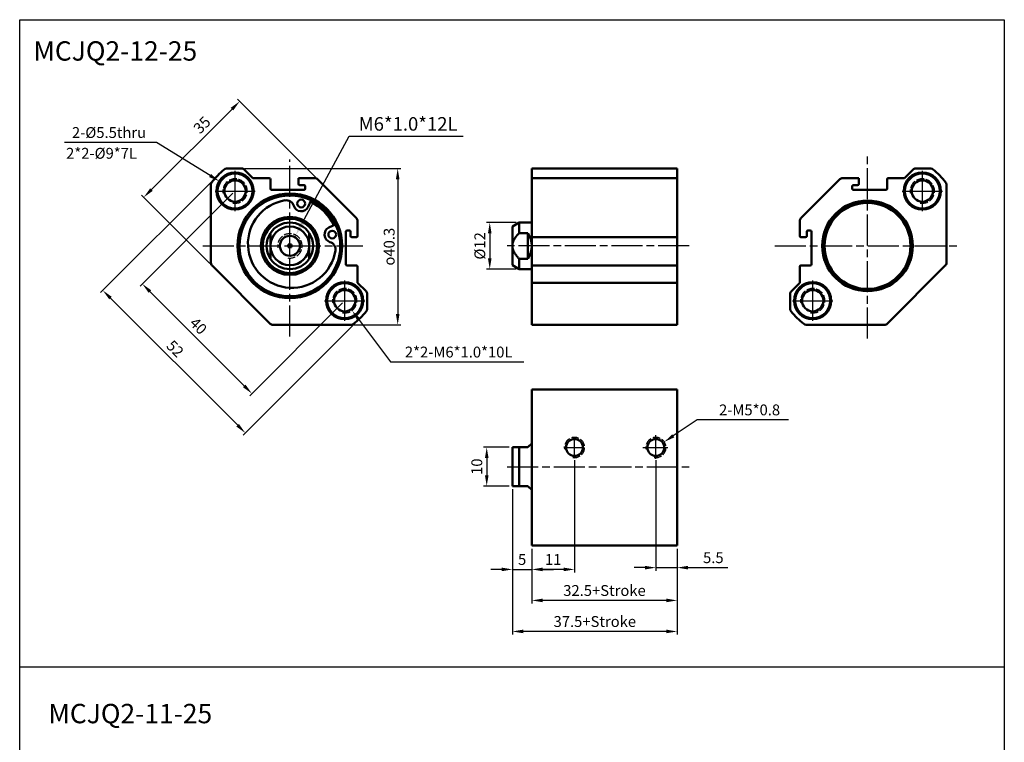
# Paper-space layout 'Layout1' of a CAD drawing. Units: millimetres. Extents: x 8 to 262, y -11 to 354.
# Drawn here: x 8 to 262, y 168 to 354 of the extents above; entities that cross this region are included whole.
import ezdxf

# ---------------------------------------------------------------- set-up
doc = ezdxf.new("R2010")
doc.units = ezdxf.units.MM
doc.header["$LTSCALE"] = 0.666667
doc.linetypes.add('AM_ISO02W050x2', pattern=[3.75, 3, -0.75])
doc.linetypes.add('AM_ISO08W050', pattern=[18, 12, -1.5, 3, -1.5])
doc.layers.get('0').update_dxf_attribs({"linetype": 'CONTINUOUS'})
doc.layers.get('Defpoints').update_dxf_attribs({"linetype": 'CONTINUOUS'})
for name, color, linetype, lineweight in [('AM_4', 3, 'AM_ISO02W050x2', 25), ('AM_5', 5, 'CONTINUOUS', 25), ('AM_7', 1, 'AM_ISO08W050', 25), ('AM_VIS', 7, 'CONTINUOUS', 50)]:
    doc.layers.add(name, color=color, linetype=linetype, lineweight=lineweight)
doc.styles.get("Standard").update_dxf_attribs({"font": 'simplex.shx', "bigfont": 'CHINESET.SHX'})
doc.dimstyles.new('AM_ISO$0', dxfattribs={"dimscale": 0.8, "dimtxt": 3.5, "dimasz": 3.5, "dimexe": 1, "dimexo": 1, "dimgap": 1, "dimtad": 1, "dimdsep": 46, "dimtxsty": 'Standard', "dimcen": 0, "dimclrd": 256, "dimclre": 256, "dimclrt": 256, "dimadec": 0, "dimazin": 2, "dimtp": 0.1, "dimtm": 0.1, "dimtfac": 0.71, "dimtmove": 0, "dimatfit": 2, "dimfxl": 0, "dimlwd": -1, "dimlwe": -1, "dimarcsym": 0})
doc.dimstyles.new('AM_ISO$3', dxfattribs={"dimscale": 0.8, "dimtxt": 3.5, "dimasz": 3.5, "dimexe": 1, "dimexo": 1, "dimgap": 1, "dimtad": 1, "dimtoh": 1, "dimdsep": 46, "dimtxsty": 'Standard', "dimcen": 0, "dimclrd": 256, "dimclre": 256, "dimclrt": 256, "dimadec": 0, "dimazin": 2, "dimtp": 0.1, "dimtm": 0.1, "dimtfac": 0.71, "dimtofl": 0, "dimtmove": 0, "dimatfit": 0, "dimfxl": 0, "dimlwd": -1, "dimlwe": -1, "dimarcsym": 0})
doc.dimstyles.new('AM_ISO$4', dxfattribs={"dimscale": 0.8, "dimtxt": 3.5, "dimasz": 3.5, "dimexe": 1, "dimexo": 1, "dimgap": 1, "dimtad": 1, "dimtoh": 1, "dimdsep": 46, "dimtxsty": 'Standard', "dimcen": 0, "dimclrd": 256, "dimclre": 256, "dimclrt": 256, "dimadec": 0, "dimazin": 2, "dimtp": 0.1, "dimtm": 0.1, "dimtfac": 0.71, "dimtofl": 0, "dimtmove": 0, "dimatfit": 0, "dimfxl": 0, "dimlwd": -1, "dimlwe": -1, "dimarcsym": 0})

# ---------------------------------------------------------------- blocks, each defined once
blk = doc.blocks.new('*D0')
at = {"layer": 'AM_5', "color": 5}
for p, q in [((62.81, 309.45), (38.86, 285.5)), ((41.41, 284.09), (65.73, 259.76)), ((91.1, 281.17), (67.15, 257.22))]:
    blk.add_line(p, q, dxfattribs=at)
for points in [[(41.74, 284.42), (41.08, 283.76), (39.43, 286.07)], [(66.06, 260.09), (65.4, 259.43), (67.71, 257.78)]]:
    blk.add_solid(points, dxfattribs=at)
at = {"layer": 'Defpoints', "color": 0}
for p in [(63.38, 310.02), (91.66, 281.73), (67.71, 257.78)]:
    blk.add_point(p, dxfattribs=at)
at = {"layer": 'AM_5', "color": 5, "insert": (53.65, 274.96), "char_height": 2.8, "attachment_point": 5, "rotation": 315}
blk.add_mtext('40', dxfattribs=at)
blk = doc.blocks.new('*D1')
at = {"layer": 'AM_5', "color": 5}
for p, q in [((58.33, 313.45), (28.69, 283.82)), ((31.24, 282.4), (64.05, 249.59)), ((95.09, 276.68), (65.46, 247.05))]:
    blk.add_line(p, q, dxfattribs=at)
for points in [[(31.57, 282.73), (30.91, 282.07), (29.26, 284.38)], [(64.38, 249.92), (63.72, 249.26), (66.03, 247.61)]]:
    blk.add_solid(points, dxfattribs=at)
at = {"layer": 'Defpoints', "color": 0}
for p in [(58.89, 314.01), (95.66, 277.25), (66.03, 247.61)]:
    blk.add_point(p, dxfattribs=at)
at = {"layer": 'AM_5', "color": 5, "insert": (47.66, 269.09), "char_height": 2.8, "attachment_point": 5, "rotation": 315}
blk.add_mtext('52', dxfattribs=at)
blk = doc.blocks.new('*D2')
at = {"layer": 'AM_5', "color": 5}
for p, q in [((84.11, 313.61), (64.01, 333.71)), ((62.59, 331.16), (41.8, 310.38)), ((56.88, 291.34), (39.26, 308.96))]:
    blk.add_line(p, q, dxfattribs=at)
for points in [[(62.26, 331.49), (62.92, 330.83), (64.57, 333.14)], [(41.47, 310.71), (42.13, 310.05), (39.82, 308.4)]]:
    blk.add_solid(points, dxfattribs=at)
at = {"layer": 'Defpoints', "color": 0}
for p in [(84.67, 313.05), (39.82, 308.4), (57.45, 290.77)]:
    blk.add_point(p, dxfattribs=at)
at = {"layer": 'AM_5', "color": 5, "insert": (55.1, 326.79), "char_height": 2.8, "attachment_point": 5, "rotation": 45}
blk.add_mtext('35', dxfattribs=at)
blk = doc.blocks.new('*D3')
at = {"layer": 'AM_5', "color": 5}
for p, q in [((65.89, 315.81), (106.13, 315.81)), ((105.33, 313.01), (105.33, 278.31)), ((94.13, 275.51), (106.13, 275.51))]:
    blk.add_line(p, q, dxfattribs=at)
for points in [[(104.86, 313.01), (105.8, 313.01), (105.33, 315.81)], [(104.86, 278.31), (105.8, 278.31), (105.33, 275.51)]]:
    blk.add_solid(points, dxfattribs=at)
at = {"layer": 'Defpoints', "color": 0}
for p in [(65.09, 315.81), (93.33, 275.51), (105.33, 275.51)]:
    blk.add_point(p, dxfattribs=at)
at = {"layer": 'AM_5', "color": 5, "insert": (103.13, 295.66), "char_height": 2.8, "attachment_point": 5, "rotation": 90}
blk.add_mtext('{\\Famgdt;o}40.3', dxfattribs=at)
blk = doc.blocks.new('*D4')
at = {"layer": 'AM_5', "color": 5}
for p, q in [((135.86, 301.87), (128.28, 301.87)), ((129.08, 299.07), (129.08, 292.67)), ((135.86, 289.87), (128.28, 289.87))]:
    blk.add_line(p, q, dxfattribs=at)
for points in [[(128.61, 299.07), (129.55, 299.07), (129.08, 301.87)], [(128.61, 292.67), (129.55, 292.67), (129.08, 289.87)]]:
    blk.add_solid(points, dxfattribs=at)
at = {"layer": 'Defpoints', "color": 0}
for p in [(136.66, 301.87), (129.08, 289.87), (136.66, 289.87)]:
    blk.add_point(p, dxfattribs=at)
at = {"layer": 'AM_5', "color": 5, "insert": (126.88, 295.87), "char_height": 2.8, "attachment_point": 5, "rotation": 90}
blk.add_mtext('%%c12', dxfattribs=at)
blk = doc.blocks.new('*D10')
at = {"layer": 'AM_5', "color": 5}
for p, q in [((171.93, 240.57), (171.93, 212.08)), ((177.43, 217.75), (177.43, 212.08)), ((169.13, 212.88), (166.33, 212.88)), ((171.93, 212.88), (177.43, 212.88)), ((180.23, 212.88), (190.5, 212.88))]:
    blk.add_line(p, q, dxfattribs=at)
for points in [[(169.13, 213.35), (169.13, 212.42), (171.93, 212.88)], [(180.23, 213.35), (180.23, 212.42), (177.43, 212.88)]]:
    blk.add_solid(points, dxfattribs=at)
at = {"layer": 'Defpoints', "color": 0}
for p in [(171.93, 241.37), (177.43, 218.55), (177.43, 212.88)]:
    blk.add_point(p, dxfattribs=at)
at = {"layer": 'AM_5', "color": 5, "insert": (186.76, 215.08), "char_height": 2.8, "attachment_point": 5}
blk.add_mtext('5.5', dxfattribs=at)
blk = doc.blocks.new('*D11')
at = {"layer": 'AM_5', "color": 5}
for p, q in [((150.93, 240.57), (150.93, 211.62)), ((139.93, 217.75), (139.93, 211.62)), ((148.13, 212.42), (142.73, 212.42))]:
    blk.add_line(p, q, dxfattribs=at)
for points in [[(142.73, 212.89), (142.73, 211.96), (139.93, 212.42)], [(148.13, 212.89), (148.13, 211.96), (150.93, 212.42)]]:
    blk.add_solid(points, dxfattribs=at)
at = {"layer": 'Defpoints', "color": 0}
for p in [(150.93, 241.37), (139.93, 218.55), (139.93, 212.42)]:
    blk.add_point(p, dxfattribs=at)
at = {"layer": 'AM_5', "color": 5, "insert": (145.43, 214.62), "char_height": 2.8, "attachment_point": 5}
blk.add_mtext('11', dxfattribs=at)
blk = doc.blocks.new('*D12')
at = {"layer": 'AM_5', "color": 5}
for p, q in [((134.93, 233.12), (134.93, 211.62)), ((139.93, 217.75), (139.93, 211.62)), ((132.13, 212.42), (129.33, 212.42)), ((134.93, 212.42), (139.93, 212.42)), ((142.73, 212.42), (145.53, 212.42))]:
    blk.add_line(p, q, dxfattribs=at)
for points in [[(132.13, 212.89), (132.13, 211.96), (134.93, 212.42)], [(142.73, 212.89), (142.73, 211.96), (139.93, 212.42)]]:
    blk.add_solid(points, dxfattribs=at)
at = {"layer": 'Defpoints', "color": 0}
for p in [(134.93, 233.92), (139.93, 218.55), (139.93, 212.42)]:
    blk.add_point(p, dxfattribs=at)
at = {"layer": 'AM_5', "color": 5, "insert": (137.43, 214.62), "char_height": 2.8, "attachment_point": 5}
blk.add_mtext('5', dxfattribs=at)
blk = doc.blocks.new('*D13')
at = {"layer": 'AM_5', "color": 5}
for p, q in [((139.93, 217.75), (139.93, 203.62)), ((177.43, 217.75), (177.43, 203.62)), ((174.63, 204.42), (142.73, 204.42))]:
    blk.add_line(p, q, dxfattribs=at)
for points in [[(142.73, 204.89), (142.73, 203.96), (139.93, 204.42)], [(174.63, 204.89), (174.63, 203.96), (177.43, 204.42)]]:
    blk.add_solid(points, dxfattribs=at)
at = {"layer": 'Defpoints', "color": 0}
for p in [(139.93, 218.55), (177.43, 218.55), (139.93, 204.42)]:
    blk.add_point(p, dxfattribs=at)
at = {"layer": 'AM_5', "color": 5, "insert": (158.68, 206.62), "char_height": 2.8, "attachment_point": 5}
blk.add_mtext('32.5+Stroke', dxfattribs=at)
blk = doc.blocks.new('*D14')
at = {"layer": 'AM_5', "color": 5}
for p, q in [((134.93, 233.12), (134.93, 195.62)), ((177.43, 217.75), (177.43, 195.62)), ((174.63, 196.42), (137.73, 196.42))]:
    blk.add_line(p, q, dxfattribs=at)
for points in [[(137.73, 196.89), (137.73, 195.96), (134.93, 196.42)], [(174.63, 196.89), (174.63, 195.96), (177.43, 196.42)]]:
    blk.add_solid(points, dxfattribs=at)
at = {"layer": 'Defpoints', "color": 0}
for p in [(134.93, 233.92), (177.43, 218.55), (134.93, 196.42)]:
    blk.add_point(p, dxfattribs=at)
at = {"layer": 'AM_5', "color": 5, "insert": (156.18, 198.62), "char_height": 2.8, "attachment_point": 5}
blk.add_mtext('37.5+Stroke', dxfattribs=at)
blk = doc.blocks.new('*D15')
at = {"layer": 'AM_5', "color": 5}
for p, q in [((134.13, 243.92), (127.5, 243.92)), ((128.3, 241.12), (128.3, 236.72)), ((134.13, 233.92), (127.5, 233.92))]:
    blk.add_line(p, q, dxfattribs=at)
for points in [[(127.83, 241.12), (128.77, 241.12), (128.3, 243.92)], [(127.83, 236.72), (128.77, 236.72), (128.3, 233.92)]]:
    blk.add_solid(points, dxfattribs=at)
at = {"layer": 'Defpoints', "color": 0}
for p in [(134.93, 243.92), (128.3, 233.92), (134.93, 233.92)]:
    blk.add_point(p, dxfattribs=at)
at = {"layer": 'AM_5', "color": 5, "insert": (126.1, 238.92), "char_height": 2.8, "attachment_point": 5, "rotation": 90}
blk.add_mtext('10', dxfattribs=at)
blk = doc.blocks.new('*D18')
at = {"layer": 'AM_5', "color": 5}
for p, q in [((182.61, 251), (176.44, 246.87)), ((206.11, 251), (182.61, 251))]:
    blk.add_line(p, q, dxfattribs=at)
blk.add_solid([(176.18, 247.26), (176.7, 246.48), (174.11, 245.32)], dxfattribs=at)
at = {"layer": 'Defpoints', "color": 0}
for p in [(171.93, 243.86), (174.11, 245.32)]:
    blk.add_point(p, dxfattribs=at)
at = {"layer": 'AM_5', "color": 5, "insert": (196.11, 253.2), "char_height": 2.8, "attachment_point": 5}
blk.add_mtext('2-M5*0.8', dxfattribs=at)
blk = doc.blocks.new('*D19')
at = {"layer": 'AM_5'}
for p, q in [((80.69, 301.72), (92.84, 324.13)), ((92.84, 324.13), (122.18, 324.13))]:
    blk.add_line(p, q, dxfattribs=at)
blk.add_solid([(80.17, 301.99), (81.2, 301.44), (79.02, 298.64)], dxfattribs=at)
at = {"layer": 'Defpoints', "color": 0}
for p in [(79.02, 298.64), (77.52, 295.87)]:
    blk.add_point(p, dxfattribs=at)
at = {"layer": 'AM_5', "insert": (108.01, 326.88), "char_height": 3.5, "attachment_point": 5}
blk.add_mtext('M6*1.0*12L', dxfattribs=at)
blk = doc.blocks.new('*D20')
at = {"layer": 'AM_5'}
for p, q in [((43.13, 322.54), (19.4, 322.54)), ((56.91, 314.01), (43.13, 322.54))]:
    blk.add_line(p, q, dxfattribs=at)
blk.add_solid([(57.16, 314.41), (56.67, 313.62), (59.29, 312.54)], dxfattribs=at)
at = {"layer": 'Defpoints', "color": 0}
for p in [(59.29, 312.54), (67.46, 307.49)]:
    blk.add_point(p, dxfattribs=at)
at = {"layer": 'AM_5', "insert": (30.86, 324.74), "char_height": 2.8, "attachment_point": 5}
blk.add_mtext('2-%%c5.5thru', dxfattribs=at)
blk = doc.blocks.new('*D21')
at = {"layer": 'AM_5'}
for p, q in [((95.22, 276.96), (103.46, 265.92)), ((103.46, 265.92), (137.86, 265.92))]:
    blk.add_line(p, q, dxfattribs=at)
blk.add_solid([(95.59, 277.24), (94.84, 276.69), (93.54, 279.21)], dxfattribs=at)
at = {"layer": 'Defpoints', "color": 0}
for p in [(91.66, 281.73), (93.54, 279.21)]:
    blk.add_point(p, dxfattribs=at)
at = {"layer": 'AM_5', "insert": (121.06, 268.12), "char_height": 2.8, "attachment_point": 5}
blk.add_mtext('2*2-M6*1.0*10L', dxfattribs=at)

psp = doc.layouts.get("Layout1")

# ---------------------------------------------------------------- linework, layer by layer
at = {"color": 4}
psp.add_line((261.827, 187.235), (7.809, 187.235), dxfattribs=at)
psp.add_lwpolyline([(7.809, 354.207), (261.827, 354.207), (261.827, 20.263), (7.809, 20.263)], close=True, dxfattribs=at)
at = {"layer": 'AM_4'}
for centre, radius in [((63.377, 310.015), 3.147), ((63.377, 310.015), 3.147), ((240.68, 310.015), 3.147), ((240.68, 310.015), 3.147), ((77.519, 295.873), 3.147), ((77.519, 295.873), 2.62), ((91.661, 281.731), 3.147), ((91.661, 281.731), 3.147), ((212.396, 281.731), 3.147), ((212.396, 281.731), 3.147), ((150.93, 243.86), 2.62), ((171.93, 243.86), 2.62)]:
    psp.add_arc(centre, radius, 260, 190, dxfattribs=at)
at = {"layer": 'AM_7'}
for p, q in [((77.519, 272.508), (77.519, 318.124)), ((226.538, 271.953), (226.538, 319.793)), ((63.377, 310.015), (63.377, 315.19)), ((240.68, 310.015), (240.68, 315.19)), ((58.202, 310.015), (63.377, 310.015)), ((63.377, 310.015), (63.377, 310.015)), ((63.377, 310.015), (63.377, 310.015)), ((63.377, 310.015), (68.552, 310.015)), ((63.377, 304.84), (63.377, 310.015)), ((235.505, 310.015), (240.68, 310.015)), ((240.68, 310.015), (240.68, 310.015)), ((240.68, 310.015), (240.68, 310.015)), ((240.68, 310.015), (245.855, 310.015)), ((240.68, 304.84), (240.68, 310.015)), ((55.095, 295.873), (77.519, 295.873)), ((77.519, 295.873), (77.519, 295.873)), ((77.519, 295.873), (77.519, 295.873)), ((77.519, 295.873), (96.307, 295.873)), ((180.488, 295.873), (133.605, 295.873)), ((202.618, 295.873), (250.458, 295.873)), ((226.538, 295.873), (226.538, 295.873)), ((226.538, 295.873), (226.538, 295.873)), ((91.661, 281.731), (91.661, 286.906)), ((212.396, 281.731), (212.396, 286.906)), ((86.486, 281.731), (91.661, 281.731)), ((91.661, 281.731), (91.661, 281.731)), ((91.661, 281.731), (91.661, 281.731)), ((91.661, 281.731), (96.836, 281.731)), ((91.661, 276.556), (91.661, 281.731)), ((207.221, 281.731), (212.396, 281.731)), ((212.396, 281.731), (212.396, 281.731)), ((212.396, 281.731), (212.396, 281.731)), ((212.396, 281.731), (217.571, 281.731)), ((212.396, 276.556), (212.396, 281.731)), ((171.93, 240.946), (171.93, 247.067)), ((148.438, 243.86), (150.93, 243.86)), ((150.93, 243.86), (150.93, 246.352)), ((150.93, 243.86), (153.422, 243.86)), ((150.93, 241.368), (150.93, 243.86)), ((168.566, 243.86), (175.05, 243.86)), ((133.605, 238.919), (180.488, 238.919))]:
    psp.add_line(p, q, dxfattribs=at)
at = {"layer": 'AM_VIS'}
for p, q in [((61.201, 315.814), (65.089, 315.814)), ((65.796, 315.521), (67.978, 313.339)), ((177.43, 315.814), (139.93, 315.814)), ((139.93, 315.521), (139.93, 315.814)), ((139.93, 315.521), (139.93, 313.339)), ((177.43, 315.814), (177.43, 315.521)), ((177.43, 313.339), (177.43, 315.521)), ((236.079, 313.339), (238.261, 315.521)), ((238.968, 315.814), (242.856, 315.814)), ((67.978, 313.339), (72.178, 313.339)), ((72.478, 310.639), (72.478, 313.039)), ((79.778, 313.339), (79.778, 311.839)), ((79.778, 313.339), (83.964, 313.339)), ((84.671, 313.046), (94.692, 303.025)), ((177.43, 313.339), (139.93, 313.339)), ((139.93, 313.046), (139.93, 313.339)), ((139.93, 313.046), (139.93, 303.025)), ((177.43, 313.339), (177.43, 313.046)), ((177.43, 303.025), (177.43, 313.046)), ((209.366, 303.025), (219.386, 313.046)), ((220.093, 313.339), (224.279, 313.339)), ((224.279, 311.839), (224.279, 313.339)), ((231.579, 313.039), (231.579, 310.639)), ((231.879, 313.339), (236.079, 313.339)), ((57.154, 291.479), (57.154, 311.685)), ((81.178, 310.339), (72.778, 310.339)), ((80.078, 311.539), (81.178, 311.539)), ((81.478, 311.239), (81.478, 310.639)), ((222.579, 310.639), (222.579, 311.239)), ((222.879, 311.539), (223.979, 311.539)), ((231.279, 310.339), (222.879, 310.339)), ((246.903, 311.685), (246.903, 291.479)), ((83.038, 307.643), (82.241, 305.943)), ((94.984, 302.318), (94.984, 298.432)), ((139.93, 302.318), (139.93, 303.025)), ((139.93, 302.318), (139.93, 298.432)), ((177.43, 303.025), (177.43, 302.318)), ((177.43, 298.432), (177.43, 302.318)), ((209.073, 298.432), (209.073, 302.318)), ((87.588, 300.595), (89.289, 301.393)), ((92.284, 299.832), (92.884, 299.832)), ((134.93, 300.873), (136.662, 301.873)), ((134.93, 295.873), (134.93, 300.873)), ((139.93, 301.873), (136.662, 301.873)), ((136.662, 301.873), (136.662, 299.19)), ((211.173, 299.832), (211.773, 299.832)), ((72.519, 299.19), (72.519, 295.873)), ((82.519, 299.19), (82.519, 295.873)), ((91.984, 291.132), (91.984, 299.532)), ((93.184, 299.532), (93.184, 298.432)), ((93.484, 298.132), (94.684, 298.132)), ((136.662, 299.19), (138.93, 299.19)), ((138.93, 299.19), (138.93, 292.557)), ((139.93, 298.132), (139.93, 298.432)), ((139.93, 298.132), (177.43, 298.132)), ((139.93, 291.132), (139.93, 298.132)), ((177.43, 298.432), (177.43, 298.132)), ((177.43, 298.132), (177.43, 291.132)), ((209.373, 298.132), (210.573, 298.132)), ((210.873, 298.432), (210.873, 299.532)), ((212.073, 299.532), (212.073, 291.132)), ((72.519, 295.873), (72.519, 292.557)), ((82.519, 295.873), (82.519, 292.557)), ((134.93, 290.873), (134.93, 295.873)), ((138.93, 292.557), (136.662, 292.557)), ((136.662, 292.557), (136.662, 289.873)), ((72.418, 275.801), (57.447, 290.772)), ((94.684, 290.832), (92.284, 290.832)), ((94.984, 290.532), (94.984, 286.332)), ((134.93, 290.873), (136.662, 289.873)), ((139.93, 289.873), (136.662, 289.873)), ((139.93, 291.132), (139.93, 290.832)), ((177.43, 290.832), (139.93, 290.832)), ((139.93, 290.532), (139.93, 290.832)), ((139.93, 290.532), (139.93, 286.332)), ((177.43, 290.832), (177.43, 291.132)), ((177.43, 290.832), (177.43, 290.532)), ((177.43, 286.332), (177.43, 290.532)), ((209.073, 286.332), (209.073, 290.532)), ((211.773, 290.832), (209.373, 290.832)), ((246.61, 290.772), (231.639, 275.801)), ((94.984, 286.332), (97.166, 284.15)), ((177.43, 286.332), (139.93, 286.332)), ((139.93, 286.332), (139.93, 284.15)), ((177.43, 284.15), (177.43, 286.332)), ((206.891, 284.15), (209.073, 286.332)), ((97.459, 283.443), (97.459, 279.556)), ((139.93, 283.443), (139.93, 284.15)), ((139.93, 283.443), (139.93, 279.556)), ((177.43, 284.15), (177.43, 283.443)), ((177.43, 279.556), (177.43, 283.443)), ((206.598, 279.556), (206.598, 283.443)), ((139.93, 278.903), (139.93, 279.556)), ((177.43, 279.556), (177.43, 278.903)), ((139.93, 275.734), (139.93, 278.903)), ((177.43, 278.903), (177.43, 275.734)), ((93.331, 275.509), (73.125, 275.509)), ((139.93, 275.509), (139.93, 275.734)), ((139.93, 275.509), (177.43, 275.509)), ((177.43, 275.734), (177.43, 275.509)), ((230.932, 275.509), (210.726, 275.509)), ((177.43, 258.86), (139.93, 258.86)), ((139.93, 258.617), (139.93, 258.86)), ((139.93, 255.363), (139.93, 258.617)), ((177.43, 258.86), (177.43, 258.617)), ((177.43, 258.617), (177.43, 255.363)), ((139.93, 254.731), (139.93, 255.363)), ((139.93, 254.731), (139.93, 234.525)), ((177.43, 255.363), (177.43, 254.731)), ((177.43, 234.525), (177.43, 254.731)), ((134.93, 243.919), (136.662, 243.919)), ((134.93, 233.919), (134.93, 243.919)), ((138.93, 243.919), (136.662, 243.919)), ((136.662, 243.919), (136.662, 233.919)), ((138.93, 243.919), (139.93, 244.919)), ((134.93, 233.919), (136.662, 233.919)), ((136.662, 233.919), (138.93, 233.919)), ((139.93, 232.919), (138.93, 233.919)), ((139.93, 233.818), (139.93, 234.525)), ((139.93, 233.818), (139.93, 218.554)), ((177.43, 234.525), (177.43, 233.818)), ((177.43, 218.554), (177.43, 233.818)), ((139.93, 218.554), (177.43, 218.554))]:
    psp.add_line(p, q, dxfattribs=at)
for centre, radius in [((63.377, 310.015), 4.8), ((63.377, 310.015), 4.5), ((63.377, 310.015), 2.75), ((240.68, 310.015), 4.8), ((240.68, 310.015), 4.5), ((240.68, 310.015), 2.75), ((77.519, 295.873), 13.5), ((77.519, 295.873), 13), ((80.43, 306.792), 1), ((226.538, 295.873), 11.7), ((226.538, 295.873), 11.4), ((226.538, 295.873), 11.1), ((77.519, 295.873), 7.5), ((77.519, 295.873), 7), ((88.437, 298.784), 1), ((77.519, 295.873), 2.576), ((77.519, 295.873), 0.458), ((91.661, 281.731), 4.8), ((91.661, 281.731), 4.5), ((212.396, 281.731), 4.8), ((212.396, 281.731), 4.5), ((91.661, 281.731), 2.75), ((212.396, 281.731), 2.75), ((150.93, 243.86), 2.167), ((171.93, 243.86), 2.167)]:
    psp.add_circle(centre, radius, dxfattribs=at)
for centre, radius, start, end in [((77.519, 295.873), 26, 130.74548, 140.7676), ((61.201, 314.814), 1, 90, 130.74548), ((65.089, 314.814), 1, 45, 90), ((238.968, 314.814), 1, 90, 135), ((242.856, 314.814), 1, 49.25452, 90), ((226.538, 295.873), 26, 39.2324, 49.25452), ((72.178, 313.039), 0.3, 0, 90), ((83.964, 312.339), 1, 45, 90), ((220.093, 312.339), 1, 90, 135), ((231.879, 313.039), 0.3, 90, 180), ((58.154, 311.685), 1, 140.7676, 180), ((72.778, 310.639), 0.3, 180, 270), ((80.078, 311.839), 0.3, 180, 270), ((81.178, 311.239), 0.3, 0, 90), ((81.178, 310.639), 0.3, 270, 0), ((222.879, 311.239), 0.3, 90, 180), ((222.879, 310.639), 0.3, 180, 270), ((223.979, 311.839), 0.3, 270, 0), ((231.279, 310.639), 0.3, 270, 0), ((245.903, 311.685), 1, 360, 39.2324), ((78.049, 296.404), 11.35, 98.92139, 351.07861), ((76.599, 305.64), 2, 16.72906, 98.92139), ((80.43, 306.792), 2, 196.72906, 334.87687), ((77.519, 295.873), 12.5, 25.12313, 64.87687), ((93.984, 302.318), 1, 0, 45), ((210.073, 302.318), 1, 135, 180), ((77.519, 295.873), 6, 33.55731, 146.44269), ((77.519, 295.873), 5, 0, 180), ((88.437, 298.784), 2, 115.12313, 253.27094), ((92.284, 299.532), 0.3, 90, 180), ((92.884, 299.532), 0.3, 0, 90), ((211.173, 299.532), 0.3, 90, 180), ((211.773, 299.532), 0.3, 0, 90), ((77.519, 295.873), 6, 146.44269, 213.55731), ((77.519, 295.873), 6, 326.44269, 33.55731), ((93.484, 298.432), 0.3, 180, 270), ((94.684, 298.432), 0.3, 270, 0), ((133.93, 295.873), 6, 326.44269, 33.55731), ((209.373, 298.432), 0.3, 180, 270), ((210.573, 298.432), 0.3, 270, 0), ((77.519, 295.873), 5, 180, 0), ((87.286, 294.954), 2, 351.07861, 73.27094), ((77.519, 295.873), 6, 213.55731, 326.44269), ((58.154, 291.479), 1, 180, 225), ((92.284, 291.132), 0.3, 180, 270), ((94.684, 290.532), 0.3, 0, 90), ((209.373, 290.532), 0.3, 90, 180), ((211.773, 291.132), 0.3, 270, 0), ((245.903, 291.479), 1, 315, 0), ((96.459, 283.443), 1, 0, 45), ((207.598, 283.443), 1, 135, 180), ((96.459, 279.556), 1, 319.25452, 0), ((207.598, 279.556), 1, 180, 220.74548), ((77.519, 295.873), 26, 309.2324, 319.25452), ((226.538, 295.873), 26, 220.74548, 230.7676), ((73.125, 276.509), 1, 225, 270), ((93.331, 276.509), 1, 270, 309.2324), ((210.726, 276.509), 1, 230.7676, 270), ((230.932, 276.509), 1, 270, 315)]:
    psp.add_arc(centre, radius, start, end, dxfattribs=at)
for points in [[(134.93, 295.873), (134.93, 297.381), (136.662, 299.19)], [(136.662, 292.557), (134.93, 294.366), (134.93, 295.873)]]:
    psp.add_rational_spline(points, [1, 1.04880884817, 1], degree=2, dxfattribs=at)

# ---------------------------------------------------------------- texts
at = {"color": 5}
for s, height, p in [('MCJQ2-12-25', 5, (11.342, 343.644)), ('2*2-%%c9*7L', 2.8, (19.783, 318.348)), ('MCJQ2-11-25', 5, (15.209, 172.742))]:
    psp.add_text(s, height=height, dxfattribs=at).set_placement(p)

# ---------------------------------------------------------------- dimensions: what is measured, and where the dimension line sits
at = {"layer": 'AM_5'}
for base, p1, p2, angle, override, picture, middle, dimtype in [((39.823, 308.396), (84.671, 313.046), (57.447, 290.772), 45, {"dimclrd": 5, "dimclre": 5, "dimclrt": 5, "dimtdec": 2, "dimatfit": 3}, '*D2', (56.66, 325.232), 160), ((66.027, 247.615), (58.893, 314.014), (95.659, 277.247), 315, {"dimclrd": 5, "dimclre": 5, "dimclrt": 5, "dimtdec": 2, "dimatfit": 3}, '*D1', (46.103, 267.538), 161), ((67.714, 257.784), (63.377, 310.015), (91.661, 281.731), 315, {"dimgap": 1, "dimclrd": 5, "dimclre": 5, "dimclrt": 5, "dimtdec": 2, "dimatfit": 3}, '*D0', (52.094, 273.403), 161)]:
    dim = psp.add_linear_dim(base=base, p1=p1, p2=p2, angle=angle, dimstyle='AM_ISO$0', override=override, dxfattribs=at)
    dim.commit()
    dim.dimension.update_dxf_attribs({"geometry": picture, "text_midpoint": middle, "dimtype": dimtype})
for center, mpoint, text, override, picture, middle in [((77.519, 295.873), (79.019, 298.64), 'M6*1.0*12L', {"dimscale": 1, "dimlfac": 1}, '*D19', (108.009, 324.134)), ((91.661, 281.731), (93.543, 279.209), '2*2-M6*1.0*10L', {"dimscale": 0.8, "dimlfac": 1}, '*D21', (121.06, 265.916)), ((171.93, 243.86), (174.108, 245.316), '2-M5*0.8', {"dimscale": 0.8, "dimlfac": 1, "dimclrd": 5, "dimclre": 5, "dimclrt": 5, "dimtdec": 2, "dimatfit": 3}, '*D18', (196.109, 250.999))]:
    dim = psp.add_radius_dim(center=center, mpoint=mpoint, text=text, dimstyle='AM_ISO$4', override=override, dxfattribs=at)
    dim.commit()
    dim.dimension.update_dxf_attribs({"geometry": picture, "text_midpoint": middle, "dimtype": 164})
dim = psp.add_diameter_dim_2p(p1=(67.459, 307.491), p2=(59.294, 312.54), text='2-%%c5.5thru', dimstyle='AM_ISO$3', override={"dimscale": 0.8, "dimlfac": 1}, dxfattribs=at)
dim.commit()
dim.dimension.update_dxf_attribs({"geometry": '*D20', "text_midpoint": (30.862, 322.537), "dimtype": 163})
for base, p1, p2, angle, text, override, picture, middle in [((105.331, 275.509), (65.089, 315.814), (93.331, 275.509), 90, '{\\Famgdt;o}<>', {"dimdec": 1, "dimclrd": 5, "dimclre": 5, "dimclrt": 5, "dimtdec": 2, "dimatfit": 3}, '*D3', (103.131, 295.661)), ((129.082, 289.873), (136.662, 301.873), (136.662, 289.873), 90, '%%c<>', {"dimclrd": 5, "dimclre": 5, "dimclrt": 5, "dimtdec": 2, "dimatfit": 3}, '*D4', (126.882, 295.873)), ((134.93, 196.423), (177.43, 218.554), (134.93, 233.919), 0, '37.5+Stroke', {"dimclrd": 5, "dimclre": 5, "dimclrt": 5, "dimtdec": 2, "dimatfit": 3}, '*D14', (156.18, 198.623)), ((139.93, 204.423), (177.43, 218.554), (139.93, 218.554), 0, '32.5+Stroke', {"dimclrd": 5, "dimclre": 5, "dimclrt": 5, "dimtdec": 2, "dimatfit": 3}, '*D13', (158.68, 206.623))]:
    dim = psp.add_linear_dim(base=base, p1=p1, p2=p2, angle=angle, text=text, dimstyle='AM_ISO$0', override=override, dxfattribs=at)
    dim.commit()
    dim.dimension.update_dxf_attribs({"geometry": picture, "text_midpoint": middle})
for base, p1, p2, angle, picture, middle in [((128.3, 233.919), (134.93, 243.919), (134.93, 233.919), 90, '*D15', (126.1, 238.919)), ((139.93, 212.423), (150.93, 241.368), (139.93, 218.554), 0, '*D11', (145.43, 214.623)), ((177.43, 212.885), (171.93, 241.368), (177.43, 218.554), 0, '*D10', (186.764, 215.085)), ((139.93, 212.423), (134.93, 233.919), (139.93, 218.554), 0, '*D12', (137.43, 214.623))]:
    dim = psp.add_linear_dim(base=base, p1=p1, p2=p2, angle=angle, dimstyle='AM_ISO$0', override={"dimclrd": 5, "dimclre": 5, "dimclrt": 5, "dimtdec": 2, "dimatfit": 3}, dxfattribs=at)
    dim.commit()
    dim.dimension.update_dxf_attribs({"geometry": picture, "text_midpoint": middle})

doc.saveas('drawing.dxf')
